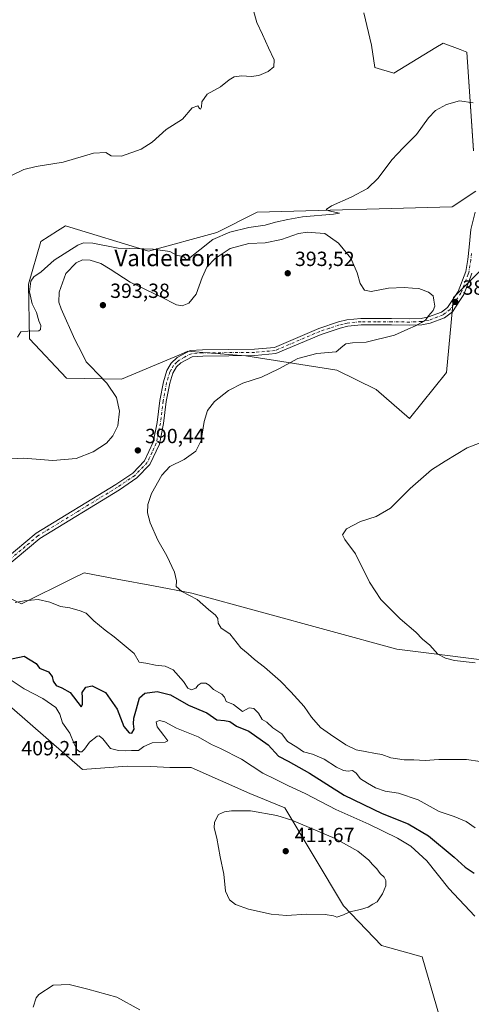
# Model space of a CAD drawing. Units: metres. Extents: x 580400 to 583850, y 4708076 to 4710431.
# Drawn here: x 580755 to 580976, y 4708592 to 4709073 of the extents above; entities that cross this region are included whole.
import ezdxf
from ezdxf.enums import TextEntityAlignment as Align

# ---------------------------------------------------------------- set-up
doc = ezdxf.new("R2010")
doc.units = ezdxf.units.M
doc.header["$MEASUREMENT"] = 0
doc.linetypes.add('DGN Style 4', pattern=[2.638475, 1.318413, -0.659207, 0.001648, -0.659207])
for name, color, linetype, lineweight in [('Arbolado forestal CxS', 92, 'Continuous', 0), ('Camino Cxs', 7, 'Continuous', 0), ('Camino eje', 30, 'DGN Style 4', 13), ('Cultivos herbáceos CxS', 92, 'Continuous', 0), ('Cultivos leñosos CxS', 92, 'Continuous', 0), ('Curva de nivel maestra', 30, 'Continuous', 30), ('Curva de nivel normal', 30, 'Continuous', 0), ('Punto de cota en terreno', 7, 'Continuous', 0), ('Rótulo de punto de cota en terreno', 7, 'Continuous', 0), ('Texto cartográfico', 7, 'Continuous', 0)]:
    doc.layers.add(name, color=color, linetype=linetype, lineweight=lineweight)
doc.styles.add('Style-Arial', font='txt')

# ---------------------------------------------------------------- blocks, each defined once
blk = doc.blocks.new('*U8')
at = {"layer": 'Cultivos herbáceos CxS', "color": 92, "linetype": 'Continuous', "lineweight": 0}
for points in [[(580923.0557, 4709076.6517, 381.8461), (580926.8863, 4709060.7819, 382.2905), (580928.5279, 4709049.8379, 382.7638), (580937.7167, 4709047.0647, 383.3258), (580958.3001, 4709059.6189, 383.7142), (580961.8534, 4709061.7863, 383.6684), (580961.9079, 4709061.8195, 383.6693), (580970.078, 4709058.7049, 383.6775), (580973.3979, 4709057.4389, 383.7186), (580976.6799, 4709009.2583, 386.5893)], [(580977.7747, 4708989.5471, 387.5688), (580966.2833, 4708981.8817, 387.2663), (580871.0799, 4708979.1449, 383.3564), (580851.3813, 4708969.2901, 383.9336), (580818.0057, 4708960.2153, 385.0114), (580777.5169, 4708972.5755, 382.086), (580773.5881, 4708970.0737, 382.3028), (580769.559, 4708967.5083, 382.3151), (580765.4787, 4708964.9107, 382.3407), (580759.4597, 4708944.1053, 384.0615), (580760.0069, 4708917.2757, 385.1216), (580778.0622, 4708898.1131, 387.2153), (580804.8736, 4708897.5649, 390.607), (580828.8521, 4708907.7313, 391.2582), (580832.8186, 4708909.4133, 391.2945), (580837.1552, 4708911.2523, 391.3243), (580844.5595, 4708910.6823, 391.3175), (580865.6071, 4708909.0619, 390.9075), (580909.9263, 4708901.9433, 389.2223), (580929.0763, 4708892.6367, 388.1156), (580945.4915, 4708878.3999, 386.7507), (580963.5471, 4708900.8481, 388.1255), (580966.8313, 4708937.5317, 389.4448), (580990.6306, 4708961.3497, 390.3389)], [(580995.0217, 4708758.6511, 384.4684), (580939.2231, 4708765.7625, 385.3998), (580839.114, 4708793.1161, 389.7259), (580820.5147, 4708796.6037, 390.8994), (580802.7969, 4708799.9261, 391.8217), (580786.5971, 4708802.9639, 392.5616), (580781.0031, 4708800.1849, 393.0882), (580756.1011, 4708787.8145, 394.9443), (580729.0982, 4708800.7121, 393.695)], [(580751.3087, 4708737.0255, 407.9012), (580785.834, 4708706.9329, 406.8553), (580807.5871, 4708708.4879, 406.8124), (580819.1727, 4708708.4033, 407.2572), (580828.4104, 4708707.8247, 407.747), (580838.8029, 4708707.8251, 407.6414), (580867.5581, 4708695.1953, 408.9722), (580884.5095, 4708688.1521, 408.661), (580913.2573, 4708640.2371, 410.3977), (580931.6821, 4708620.8753, 408.6213), (580951.5887, 4708615.3215, 407.8507), (580972.6703, 4708543.1119, 403.4175)]]:
    blk.add_polyline3d(points, dxfattribs=at)
blk = doc.blocks.new('5PATER')
at = {"layer": 'Cultivos leñosos CxS', "linetype": 'Continuous', "lineweight": 0}
h = blk.add_hatch(color=51, dxfattribs=at)
edge = h.paths.add_edge_path()
edge.add_ellipse((0, 0), major_axis=(-0.11, -0.111), ratio=0.999422, start_angle=0, end_angle=360)

msp = doc.modelspace()

# ---------------------------------------------------------------- linework, layer by layer
at = {"layer": 'Arbolado forestal CxS', "color": 92, "linetype": 'Continuous', "lineweight": 0}
for points in [[(580976.68, 4709009.26, 386.59), (580973.4, 4709057.44, 383.72), (580970.08, 4709058.7, 383.68), (580961.91, 4709061.82, 383.67), (580961.85, 4709061.79, 383.67), (580958.3, 4709059.62, 383.71), (580937.72, 4709047.06, 383.33), (580928.53, 4709049.84, 382.76), (580926.89, 4709060.78, 382.29), (580923.06, 4709076.65, 381.85)], [(580923.06, 4709076.65, 381.85), (580926.89, 4709060.78, 382.29), (580928.53, 4709049.84, 382.76), (580937.72, 4709047.06, 383.33), (580958.3, 4709059.62, 383.71), (580961.85, 4709061.79, 383.67), (580961.91, 4709061.82, 383.67), (580970.08, 4709058.7, 383.68), (580973.4, 4709057.44, 383.72), (580976.68, 4709009.26, 386.59)], [(580990.63, 4708961.35, 390.34), (580966.83, 4708937.53, 389.44), (580963.55, 4708900.85, 388.13), (580945.49, 4708878.4, 386.75), (580929.08, 4708892.64, 388.12), (580909.93, 4708901.94, 389.22), (580865.61, 4708909.06, 390.91), (580844.56, 4708910.68, 391.32), (580837.16, 4708911.25, 391.32), (580832.82, 4708909.41, 391.29), (580828.85, 4708907.73, 391.26), (580804.87, 4708897.56, 390.61), (580778.06, 4708898.11, 387.22), (580760.01, 4708917.28, 385.12), (580759.46, 4708944.11, 384.06), (580765.48, 4708964.91, 382.34), (580769.56, 4708967.51, 382.32), (580773.59, 4708970.07, 382.3), (580777.52, 4708972.58, 382.09), (580818.01, 4708960.22, 385.01), (580851.38, 4708969.29, 383.93), (580871.08, 4708979.14, 383.36), (580966.28, 4708981.88, 387.27), (580977.77, 4708989.55, 387.57)], [(580977.77, 4708989.55, 387.57), (580966.28, 4708981.88, 387.27), (580871.08, 4708979.14, 383.36), (580851.38, 4708969.29, 383.93), (580818.01, 4708960.22, 385.01), (580777.52, 4708972.58, 382.09), (580773.59, 4708970.07, 382.3), (580769.56, 4708967.51, 382.32), (580765.48, 4708964.91, 382.34), (580759.46, 4708944.11, 384.06), (580760.01, 4708917.28, 385.12), (580778.06, 4708898.11, 387.22), (580804.87, 4708897.56, 390.61), (580828.85, 4708907.73, 391.26), (580832.82, 4708909.41, 391.29), (580837.16, 4708911.25, 391.32), (580844.56, 4708910.68, 391.32), (580865.61, 4708909.06, 390.91), (580909.93, 4708901.94, 389.22), (580929.08, 4708892.64, 388.12), (580945.49, 4708878.4, 386.75), (580963.55, 4708900.85, 388.13), (580966.83, 4708937.53, 389.44), (580990.63, 4708961.35, 390.34)], [(580729.1, 4708800.71, 393.7), (580756.1, 4708787.81, 394.94), (580781, 4708800.18, 393.09), (580786.6, 4708802.96, 392.56), (580802.8, 4708799.93, 391.82), (580820.51, 4708796.6, 390.9), (580839.11, 4708793.12, 389.73), (580939.22, 4708765.76, 385.4), (580995.02, 4708758.65, 384.47)], [(580995.02, 4708758.65, 384.47), (580939.22, 4708765.76, 385.4), (580839.11, 4708793.12, 389.73), (580820.51, 4708796.6, 390.9), (580802.8, 4708799.93, 391.82), (580786.6, 4708802.96, 392.56), (580781, 4708800.18, 393.09), (580756.1, 4708787.81, 394.94), (580729.1, 4708800.71, 393.7)], [(580972.67, 4708543.11, 403.42), (580951.59, 4708615.32, 407.85), (580931.68, 4708620.88, 408.62), (580913.26, 4708640.24, 410.4), (580884.51, 4708688.15, 408.66), (580867.56, 4708695.2, 408.97), (580838.8, 4708707.83, 407.64), (580828.41, 4708707.82, 407.75), (580819.17, 4708708.4, 407.26), (580807.59, 4708708.49, 406.81), (580785.83, 4708706.93, 406.86), (580751.31, 4708737.03, 407.9)], [(580751.31, 4708737.03, 407.9), (580785.83, 4708706.93, 406.86), (580807.59, 4708708.49, 406.81), (580819.17, 4708708.4, 407.26), (580828.41, 4708707.82, 407.75), (580838.8, 4708707.83, 407.64), (580867.56, 4708695.2, 408.97), (580884.51, 4708688.15, 408.66), (580913.26, 4708640.24, 410.4), (580931.68, 4708620.88, 408.62), (580951.59, 4708615.32, 407.85), (580972.67, 4708543.11, 403.42)]]:
    msp.add_polyline3d(points, dxfattribs=at)
at = {"layer": 'Camino Cxs', "color": 7, "linetype": 'Continuous', "lineweight": 0}
for points in [[(580737.88, 4708801.19, 394.15), (580763.17, 4708822.33, 392.22), (580802.11, 4708846.18, 390.72), (580810.33, 4708851.74, 390.53), (580816.15, 4708857.73, 390.45), (580820.35, 4708866.79, 390.58), (580822.29, 4708876.38, 390.66), (580823.63, 4708887.19, 390.72), (580825.36, 4708896.33, 390.93), (580827.03, 4708901.77, 391.13), (580828.62, 4708904.57, 391.22), (580829.15, 4708905.5, 391.25), (580832.02, 4708908.22, 391.49), (580838.42, 4708911.57, 391.53), (580844.39, 4708912, 391.35), (580869.74, 4708912.25, 393.2), (580879.47, 4708913.15, 392.11), (580901.16, 4708922.42, 391.99), (580910.72, 4708925.58, 393.31), (580914.78, 4708926.57, 393.48), (580921.61, 4708927.24, 393.34), (580936.68, 4708927.2, 392.1), (580945.49, 4708927.06, 391.9), (580951.15, 4708927.33, 391.15), (580954.63, 4708928.01, 390.93), (580961.06, 4708930.38, 390.86), (580964.04, 4708932.69, 389.99), (580969.12, 4708940.4, 389.68), (580972.85, 4708950.17, 389.36), (580973.85, 4708956.15, 389.49), (580974.58, 4708962.1, 389.45), (580975.32, 4708970.82, 388.61), (580977.41, 4708979.14, 388.05)], [(580737.88, 4708801.19, 394.15), (580763.17, 4708822.33, 392.22), (580802.11, 4708846.18, 390.72), (580810.33, 4708851.74, 390.53), (580816.15, 4708857.73, 390.45), (580820.35, 4708866.79, 390.58), (580822.29, 4708876.38, 390.66), (580823.63, 4708887.19, 390.72), (580825.36, 4708896.33, 390.93), (580827.03, 4708901.77, 391.13), (580828.62, 4708904.57, 391.22), (580829.15, 4708905.5, 391.25), (580832.02, 4708908.22, 391.49), (580838.42, 4708911.57, 391.53), (580844.39, 4708912, 391.35), (580869.74, 4708912.25, 393.2), (580879.47, 4708913.15, 392.11), (580901.16, 4708922.42, 391.99), (580910.72, 4708925.58, 393.31), (580914.78, 4708926.57, 393.48), (580921.61, 4708927.24, 393.34), (580936.68, 4708927.2, 392.1), (580945.49, 4708927.06, 391.9), (580951.15, 4708927.33, 391.15), (580954.63, 4708928.01, 390.93), (580961.06, 4708930.38, 390.86), (580964.04, 4708932.69, 389.99), (580969.12, 4708940.4, 389.68), (580972.85, 4708950.17, 389.36), (580973.85, 4708956.15, 389.49), (580974.58, 4708962.1, 389.45), (580975.32, 4708970.82, 388.61), (580977.41, 4708979.14, 388.05)], [(580975.86, 4708949.35, 389.62), (580975.15, 4708947.5, 389.63), (580971.9, 4708938.98, 389.68), (580969.98, 4708936.07, 389.68), (580966.35, 4708930.55, 390.36), (580962.58, 4708927.63, 392.04), (580955.47, 4708925.01, 391.91), (580951.52, 4708924.24, 392.85), (580945.54, 4708923.96, 393.22), (580936.65, 4708924.1, 393.66), (580921.76, 4708924.13, 394.82), (580915.3, 4708923.5, 395.03), (580911.57, 4708922.6, 394.33), (580902.26, 4708919.51, 392.77), (580880.24, 4708910.1, 391.73), (580869.9, 4708909.15, 391.61), (580844.51, 4708908.9, 391.27), (580839.28, 4708908.52, 391.35), (580833.85, 4708905.67, 391.23), (580831.62, 4708903.56, 391.18), (580829.89, 4708900.53, 391.08), (580828.38, 4708895.59, 390.91), (580826.7, 4708886.71, 390.72), (580825.35, 4708875.89, 390.71), (580823.32, 4708865.82, 390.61), (580818.75, 4708855.95, 390.39), (580812.34, 4708849.35, 390.5), (580803.79, 4708843.57, 390.73), (580764.99, 4708819.8, 392.4), (580739.79, 4708798.74, 394.33)], [(580975.86, 4708949.35, 389.62), (580975.15, 4708947.5, 389.63), (580971.9, 4708938.98, 389.68), (580969.98, 4708936.07, 389.68), (580966.35, 4708930.55, 390.36), (580962.58, 4708927.63, 392.04), (580955.47, 4708925.01, 391.91), (580951.52, 4708924.24, 392.85), (580945.54, 4708923.96, 393.22), (580936.65, 4708924.1, 393.66), (580921.76, 4708924.13, 394.82), (580915.3, 4708923.5, 395.03), (580911.57, 4708922.6, 394.33), (580902.26, 4708919.51, 392.77), (580880.24, 4708910.1, 391.73), (580869.9, 4708909.15, 391.61), (580844.51, 4708908.9, 391.27), (580839.28, 4708908.52, 391.35), (580833.85, 4708905.67, 391.23), (580831.62, 4708903.56, 391.18), (580829.89, 4708900.53, 391.08), (580828.38, 4708895.59, 390.91), (580826.7, 4708886.71, 390.72), (580825.35, 4708875.89, 390.71), (580823.32, 4708865.82, 390.61), (580818.75, 4708855.95, 390.39), (580812.34, 4708849.35, 390.5), (580803.79, 4708843.57, 390.73), (580764.99, 4708819.8, 392.4), (580739.79, 4708798.74, 394.33)]]:
    msp.add_polyline3d(points, dxfattribs=at)
at = {"layer": 'Camino eje', "color": 30, "linetype": 'DGN Style 4', "lineweight": 13}
msp.add_polyline3d([(580975.76, 4708958.96, 389.46), (580975.39, 4708955.93, 389.49), (580974.36, 4708949.76, 389.49), (580974, 4708948.84, 389.49), (580970.51, 4708939.69, 389.68), (580967.01, 4708934.38, 389.78), (580965.2, 4708931.62, 390.2), (580961.82, 4708929.01, 391.41), (580955.05, 4708926.51, 391.34), (580951.34, 4708925.79, 391.99), (580948.35, 4708925.65, 392.32), (580945.52, 4708925.51, 392.56), (580936.67, 4708925.65, 392.88), (580929.22, 4708925.67, 393.12), (580921.69, 4708925.69, 394.08), (580915.04, 4708925.04, 394.24), (580913.01, 4708924.54, 393.97), (580911.15, 4708924.09, 393.8), (580906.37, 4708922.51, 393.07), (580901.71, 4708920.97, 392.39), (580879.86, 4708911.63, 391.98), (580874.69, 4708911.15, 391.95), (580869.82, 4708910.7, 392.4), (580844.45, 4708910.45, 391.31), (580838.85, 4708910.05, 391.43), (580835.65, 4708908.37, 391.43), (580832.94, 4708906.95, 391.26), (580831.82, 4708905.89, 391.24), (580830.25, 4708904.3, 391.21), (580829.26, 4708902.55, 391.16), (580828.46, 4708901.15, 391.11), (580827.63, 4708898.43, 391.01), (580826.87, 4708895.96, 390.93), (580825.17, 4708886.95, 390.72), (580824.5, 4708881.55, 390.68), (580823.82, 4708876.14, 390.69), (580822.85, 4708871.34, 390.66), (580821.84, 4708866.31, 390.6), (580819.74, 4708861.78, 390.5), (580817.45, 4708856.84, 390.43), (580811.34, 4708850.55, 390.52), (580802.95, 4708844.88, 390.73), (580783.55, 4708832.99, 391.37), (580764.08, 4708821.07, 392.31), (580738.84, 4708799.97, 394.25)], dxfattribs=at)
at = {"layer": 'Cultivos herbáceos CxS', "color": 92, "linetype": 'Continuous', "lineweight": 0}
for points in [[(580923.06, 4709076.65, 381.85), (580926.89, 4709060.78, 382.29), (580928.53, 4709049.84, 382.76), (580937.72, 4709047.06, 383.33), (580958.3, 4709059.62, 383.71), (580961.85, 4709061.79, 383.67), (580961.91, 4709061.82, 383.67), (580970.08, 4709058.7, 383.68), (580973.4, 4709057.44, 383.72), (580976.68, 4709009.26, 386.59)], [(580977.77, 4708989.55, 387.57), (580966.28, 4708981.88, 387.27), (580871.08, 4708979.14, 383.36), (580851.38, 4708969.29, 383.93), (580818.01, 4708960.22, 385.01), (580777.52, 4708972.58, 382.09), (580773.59, 4708970.07, 382.3), (580769.56, 4708967.51, 382.32), (580765.48, 4708964.91, 382.34), (580759.46, 4708944.11, 384.06), (580760.01, 4708917.28, 385.12), (580778.06, 4708898.11, 387.22), (580804.87, 4708897.56, 390.61), (580828.85, 4708907.73, 391.26), (580832.82, 4708909.41, 391.29), (580837.16, 4708911.25, 391.32), (580844.56, 4708910.68, 391.32), (580865.61, 4708909.06, 390.91), (580909.93, 4708901.94, 389.22), (580929.08, 4708892.64, 388.12), (580945.49, 4708878.4, 386.75), (580963.55, 4708900.85, 388.13), (580966.83, 4708937.53, 389.44), (580990.63, 4708961.35, 390.34)], [(580995.02, 4708758.65, 384.47), (580939.22, 4708765.76, 385.4), (580839.11, 4708793.12, 389.73), (580820.51, 4708796.6, 390.9), (580802.8, 4708799.93, 391.82), (580786.6, 4708802.96, 392.56), (580781, 4708800.18, 393.09), (580756.1, 4708787.81, 394.94), (580729.1, 4708800.71, 393.7)], [(580751.31, 4708737.03, 407.9), (580785.83, 4708706.93, 406.86), (580807.59, 4708708.49, 406.81), (580819.17, 4708708.4, 407.26), (580828.41, 4708707.82, 407.75), (580838.8, 4708707.83, 407.64), (580867.56, 4708695.2, 408.97), (580884.51, 4708688.15, 408.66), (580913.26, 4708640.24, 410.4), (580931.68, 4708620.88, 408.62), (580951.59, 4708615.32, 407.85), (580972.67, 4708543.11, 403.42)]]:
    msp.add_polyline3d(points, dxfattribs=at)
at = {"layer": 'Curva de nivel maestra', "color": 30, "linetype": 'Continuous', "lineweight": 30, "elevation": 400, "flags": 128}
msp.add_lwpolyline([(580748.95, 4708760.55), (580757.38, 4708762.29), (580763.23, 4708758.64), (580764.88, 4708756.47), (580769.14, 4708754.67), (580771.02, 4708752.38), (580771.43, 4708750.04), (580773.03, 4708748), (580775.69, 4708746.82), (580779.74, 4708744.59), (580785.21, 4708737.48), (580785.84, 4708738.65), (580785.84, 4708742.03), (580785.68, 4708744.56), (580787.41, 4708747.18), (580790.48, 4708747.79), (580797.09, 4708744.5), (580802.72, 4708736.3), (580805.94, 4708727.98), (580808.51, 4708724.76), (580809.82, 4708724.69), (580811.1, 4708726.53), (580810.68, 4708729.23), (580810.84, 4708731.94), (580812.24, 4708736.59), (580813.6, 4708741.84), (580816.3, 4708744.12), (580822.32, 4708745.08), (580828.75, 4708743.43), (580837.56, 4708738.29), (580846.42, 4708734.51), (580851.31, 4708731.09), (580855.08, 4708730.92), (580857.66, 4708730.36), (580861.03, 4708728.02), (580867.03, 4708725.6), (580876.37, 4708718.96), (580881.42, 4708713.42), (580886.13, 4708711.05), (580896.56, 4708705.13), (580913.5, 4708694.4), (580932.16, 4708685.38), (580944.83, 4708680.39), (580954.64, 4708674.52), (580967.19, 4708664.04), (580972.56, 4708659.11), (580977.05, 4708656.27)], dxfattribs=at)
at = {"layer": 'Curva de nivel normal', "color": 30, "linetype": 'Continuous', "lineweight": 0, "flags": 128}
for points, elevation in [([(580869.11, 4709078.19), (580870.85, 4709071.85), (580873.64, 4709066.07), (580876.6, 4709059.47), (580879.43, 4709053.63), (580879.15, 4709050.24), (580876.43, 4709047.86), (580871.88, 4709046.02), (580868.15, 4709045.56), (580863.62, 4709045.8), (580859.84, 4709045.28), (580857.42, 4709043.86), (580853.21, 4709040.46), (580846.6, 4709036.8), (580844.12, 4709033.04), (580843.88, 4709030.57), (580843.43, 4709029.48), (580842.85, 4709029.91), (580842.06, 4709031.14), (580839.3, 4709030.11), (580834.59, 4709024.58), (580826.62, 4709019.63), (580819.81, 4709013.37), (580814.47, 4709009.94), (580804.88, 4709006.63), (580799.78, 4709006.66), (580797.12, 4709008.41), (580791.18, 4709008.01), (580776.38, 4709003.61), (580763.18, 4709001.48), (580757.12, 4709000.1), (580750.78, 4708996.94)], 380), ([(580976.51, 4709032.57), (580969.79, 4709033.67), (580963.46, 4709031.78), (580958.13, 4709028.86), (580954.7, 4709025.38), (580948.81, 4709017.11), (580942.27, 4709010.61), (580936.85, 4709004.7), (580930.13, 4708995.87), (580924.85, 4708990.75), (580917.03, 4708986.57), (580907.34, 4708982.34), (580904.68, 4708980.52), (580905.99, 4708979.87), (580911.31, 4708978.78), (580908.39, 4708978.24), (580893.12, 4708976.9), (580886.05, 4708975.63), (580880.03, 4708974.27), (580875.02, 4708972.94), (580867, 4708971.79), (580857.74, 4708969.47), (580849.45, 4708965.86), (580836.77, 4708955.69), (580835.19, 4708957.37), (580831.71, 4708958.23), (580828.37, 4708959.96), (580820.27, 4708961.19), (580803.24, 4708961.57), (580790.85, 4708964.12), (580786.28, 4708964.17), (580783.59, 4708963.03), (580772, 4708955.8), (580765.59, 4708950.1), (580761.98, 4708947.66), (580760.6, 4708945.56), (580759.95, 4708940.3), (580761.2, 4708934.45), (580763.32, 4708930.24), (580764.55, 4708926.11), (580765.47, 4708923.88), (580765.36, 4708921.93), (580764.53, 4708921.18), (580759.1, 4708921.05), (580755.75, 4708920.68), (580754.1, 4708918.1)], 385), ([(580747.85, 4708858.46), (580757.06, 4708858.98), (580771.35, 4708857.92), (580782.67, 4708858.8), (580791, 4708862.06), (580797.45, 4708866.36), (580800.55, 4708869.93), (580803.08, 4708874.76), (580803.94, 4708882.03), (580802.36, 4708888.7), (580797.61, 4708895.64), (580793.23, 4708900.14), (580789.82, 4708903.82), (580787.53, 4708906.06), (580785.63, 4708910.17), (580782.06, 4708916.93), (580775.32, 4708931.9), (580774.27, 4708935.26), (580774.44, 4708940.06), (580777.74, 4708949.24), (580782.75, 4708954.48), (580785.76, 4708955.89), (580789.62, 4708955.82), (580794.68, 4708954.1), (580799.39, 4708951.44), (580809.07, 4708945), (580824.1, 4708937.82), (580831.75, 4708934), (580834.52, 4708933.42), (580837.67, 4708934.8), (580841.29, 4708939.22), (580844.2, 4708947.33), (580846.54, 4708952.37), (580850.5, 4708956.62), (580857.85, 4708961.4), (580867.06, 4708963.95), (580875.04, 4708964.3), (580882.91, 4708965.82), (580891.29, 4708968.74), (580895.62, 4708969.46), (580899.46, 4708969.12), (580904.02, 4708968.76), (580910.71, 4708964.01), (580916.82, 4708956.76), (580919.96, 4708949.6), (580921.41, 4708944.37), (580923.41, 4708941.09), (580926.79, 4708940.39), (580935.16, 4708942.06), (580942.84, 4708942.43), (580946.83, 4708942.07), (580950.03, 4708941.94), (580954.62, 4708940.2), (580957.05, 4708938.36), (580957.32, 4708936.14), (580957.78, 4708933.28), (580957.01, 4708931.22), (580954.62, 4708928.53), (580953.25, 4708926.46), (580951.32, 4708925.36), (580948.41, 4708923.68), (580944.56, 4708922.08), (580938.13, 4708919.19), (580924.3, 4708915.75), (580917.6, 4708915.31), (580914.31, 4708914.81), (580912.93, 4708913.74), (580909.65, 4708910.95), (580900.14, 4708910.13), (580890.86, 4708907.73), (580881.72, 4708902.7), (580873.12, 4708898.59), (580864.12, 4708895.6), (580857.12, 4708892.02), (580850.28, 4708886.72), (580846.75, 4708882.32), (580845.21, 4708876.89), (580843.75, 4708867.66), (580841.13, 4708862.36), (580835.36, 4708858.43), (580828.45, 4708854.96), (580824.46, 4708850.76), (580819.56, 4708841.69), (580817.63, 4708836.36), (580817.46, 4708832.36), (580818.77, 4708827.36), (580822.61, 4708818.94), (580826.95, 4708811.36), (580830.67, 4708803.36), (580831.65, 4708799.01), (580831.46, 4708796.39), (580834.35, 4708793.84), (580841.8, 4708789.99), (580847.3, 4708785.03), (580850.67, 4708782.25), (580851.8, 4708780.64), (580852.06, 4708778.36), (580853.52, 4708776.02), (580857.76, 4708773.11), (580863.03, 4708766.37), (580866.72, 4708763.4), (580869.78, 4708760.63), (580874.57, 4708756.95), (580882.49, 4708750.01), (580887.46, 4708744.82), (580894.05, 4708737.74), (580897.55, 4708732.45), (580901.98, 4708727.38), (580906.84, 4708724.08), (580914.41, 4708718.97), (580919.33, 4708716.5), (580923.77, 4708715.76), (580928.84, 4708714.68), (580931.99, 4708714.23), (580936.3, 4708712.68), (580942.75, 4708711.55), (580947.5, 4708711.66), (580953.05, 4708711.34), (580959.79, 4708711.72), (580973.24, 4708711.78), (580979.9, 4708710.73)], 390), ([(580977.42, 4708759), (580967.32, 4708760.16), (580963.02, 4708761.34), (580959.19, 4708763.2), (580955.39, 4708767.69), (580951.79, 4708770.57), (580948.46, 4708774.08), (580940.88, 4708780.54), (580931.36, 4708789.94), (580925.92, 4708798.45), (580919.12, 4708812.28), (580913.86, 4708819.21), (580912.68, 4708821.58), (580914.62, 4708824.52), (580921.46, 4708828.03), (580929.13, 4708830.49), (580936.13, 4708834.55), (580945.79, 4708844.22), (580956.13, 4708853.3), (580962.79, 4708857.62), (580973.64, 4708864.07), (580987.53, 4708869.43)], 385), ([(580977.46, 4708678.41), (580973.13, 4708681.49), (580967.31, 4708683.92), (580959.85, 4708686.44), (580949.64, 4708692.06), (580940.11, 4708695.29), (580933.61, 4708696.39), (580928.89, 4708697.87), (580924.96, 4708700.19), (580921.52, 4708702.36), (580919.47, 4708705.13), (580917.68, 4708706.38), (580915.49, 4708706.15), (580913.2, 4708706.37), (580909.84, 4708708.07), (580903.74, 4708711.98), (580898.06, 4708714.42), (580893.76, 4708715.5), (580890.39, 4708717.75), (580885.94, 4708720.5), (580883.04, 4708724.27), (580878.75, 4708727.32), (580875.71, 4708730.02), (580873.54, 4708731.38), (580871.69, 4708734.44), (580869.52, 4708736.76), (580867.11, 4708736.95), (580863.92, 4708735.18), (580859.52, 4708738.58), (580855.94, 4708740.2), (580855.2, 4708742.17), (580853.83, 4708743.76), (580849.7, 4708745.95), (580847.61, 4708748.18), (580846.08, 4708749.14), (580843.74, 4708749.13), (580842.32, 4708748.18), (580841.13, 4708746.58), (580838.94, 4708745.89), (580837.28, 4708746.68), (580835.16, 4708749.83), (580830.07, 4708755.54), (580826.2, 4708757.35), (580821.47, 4708757.8), (580816.76, 4708758.86), (580813.5, 4708759.41), (580810.95, 4708763.56), (580801.23, 4708771.69), (580796.87, 4708774.91), (580791.41, 4708779.57), (580787.65, 4708783.22), (580784.6, 4708784.43), (580779.7, 4708785.94), (580775.04, 4708786.62), (580769.9, 4708788.62), (580764.1, 4708789.94), (580757.29, 4708789.35), (580752.94, 4708788.52)], 395), ([(580749.95, 4708751.28), (580757.4, 4708746.31), (580766.48, 4708741.59), (580772.87, 4708737.21), (580774.78, 4708733.97), (580776.12, 4708729.67), (580779.58, 4708724.71), (580781.79, 4708719.36), (580783.26, 4708716.5), (580784.52, 4708715.61), (580785.5, 4708715.6)], 405), ([(580785.5, 4708715.6), (580786.78, 4708716.87), (580789.3, 4708720.3), (580793.03, 4708723.19), (580794.01, 4708723.33), (580795.78, 4708721.87), (580799.45, 4708717.22), (580803.37, 4708716.26), (580806.82, 4708716.07), (580809.76, 4708716.19), (580813.16, 4708716.12), (580815.82, 4708718.21), (580819.84, 4708720), (580826.08, 4708720.3), (580827.39, 4708720.94), (580825.56, 4708723.48), (580822.19, 4708727.78), (580821.78, 4708730.18), (580823.45, 4708730.86), (580825.93, 4708730.17), (580831.72, 4708727.08), (580842.28, 4708722.81), (580848.82, 4708719.09), (580853.16, 4708717.22), (580863.49, 4708712.02), (580873.76, 4708705.05), (580879.78, 4708702.22), (580886.09, 4708699.04), (580894.75, 4708695.08), (580909.45, 4708687.41), (580925.55, 4708680.21), (580939.49, 4708673.38), (580946.02, 4708669.46), (580953.81, 4708662.22), (580964.58, 4708648.68), (580977.35, 4708635.18)], 405), ([(580867.89, 4708686.78), (580858.57, 4708686.7), (580855.16, 4708686.26), (580852.2, 4708684.84), (580850.2, 4708681.21), (580850.11, 4708678.37), (580851.3, 4708673.32), (580852.98, 4708664.24), (580854.82, 4708655.76), (580855.58, 4708647.4), (580857.52, 4708643.15), (580860.55, 4708640.94), (580866.89, 4708638.64), (580877.95, 4708636.14), (580885.41, 4708635.53), (580895.28, 4708636.14), (580904.33, 4708636.12), (580908.29, 4708635.48), (580910, 4708634.8), (580913.13, 4708635.86), (580916.23, 4708637.43), (580921.53, 4708638.43), (580925.23, 4708639.69), (580927.46, 4708641.1), (580929.63, 4708642.28), (580932.23, 4708646.21), (580933.8, 4708650.12), (580933.95, 4708652.74), (580933.06, 4708654.28), (580931.17, 4708656.06), (580929.46, 4708658.42), (580927.32, 4708660.45), (580925.65, 4708662.55), (580920.16, 4708666.96), (580909.08, 4708673.14), (580887.94, 4708682.12), (580880.66, 4708684.39), (580867.89, 4708686.78)], 410), ([(580813.74, 4708589.5), (580802.49, 4708595.59), (580788.34, 4708599.54), (580779.34, 4708601.93), (580771.45, 4708601.52), (580764.49, 4708596.98), (580763.17, 4708595.3), (580761.69, 4708590.75)], 405)]:
    msp.add_lwpolyline(points, dxfattribs=dict(at, elevation=elevation))

# ---------------------------------------------------------------- block references
at = {"layer": 'Cultivos herbáceos CxS', "color": 92, "linetype": 'Continuous', "lineweight": 0}
msp.add_blockref('*U8', (0, 0), dxfattribs=at)
at = {"layer": 'Punto de cota en terreno', "color": 7, "linetype": 'Continuous', "lineweight": 0, "xscale": 10, "yscale": 10, "zscale": 10}
for p in [(580885.98, 4708949.37, 393.52), (580795.77, 4708933.77, 393.38), (580967.77, 4708935.34, 389.59), (580812.82, 4708862.82, 390.44), (580885, 4708667, 411.67)]:
    msp.add_blockref('5PATER', p, dxfattribs=at)

# ---------------------------------------------------------------- texts
at = {"layer": 'Rótulo de punto de cota en terreno', "color": 7, "linetype": 'Continuous', "lineweight": 0, "style": 'Style-Arial'}
for s, p in [('393,52', (580889.51, 4708952.9)), ('389,59', (580971.3, 4708938.87)), ('393,38', (580799.3, 4708937.3)), ('390,44', (580816.35, 4708866.35)), ('409,21', (580755.97, 4708713.82)), ('411,67', (580889.41, 4708671.41))]:
    msp.add_text(s, height=7, dxfattribs=at).set_placement(p)
at = {"layer": 'Texto cartográfico', "color": 7, "linetype": 'Continuous', "lineweight": 0, "style": 'Style-Arial'}
msp.add_text('Valdeleorin', height=8, dxfattribs=at).set_placement((580830.4, 4708956.81), align=Align.MIDDLE_CENTER)

doc.saveas('drawing.dxf')
